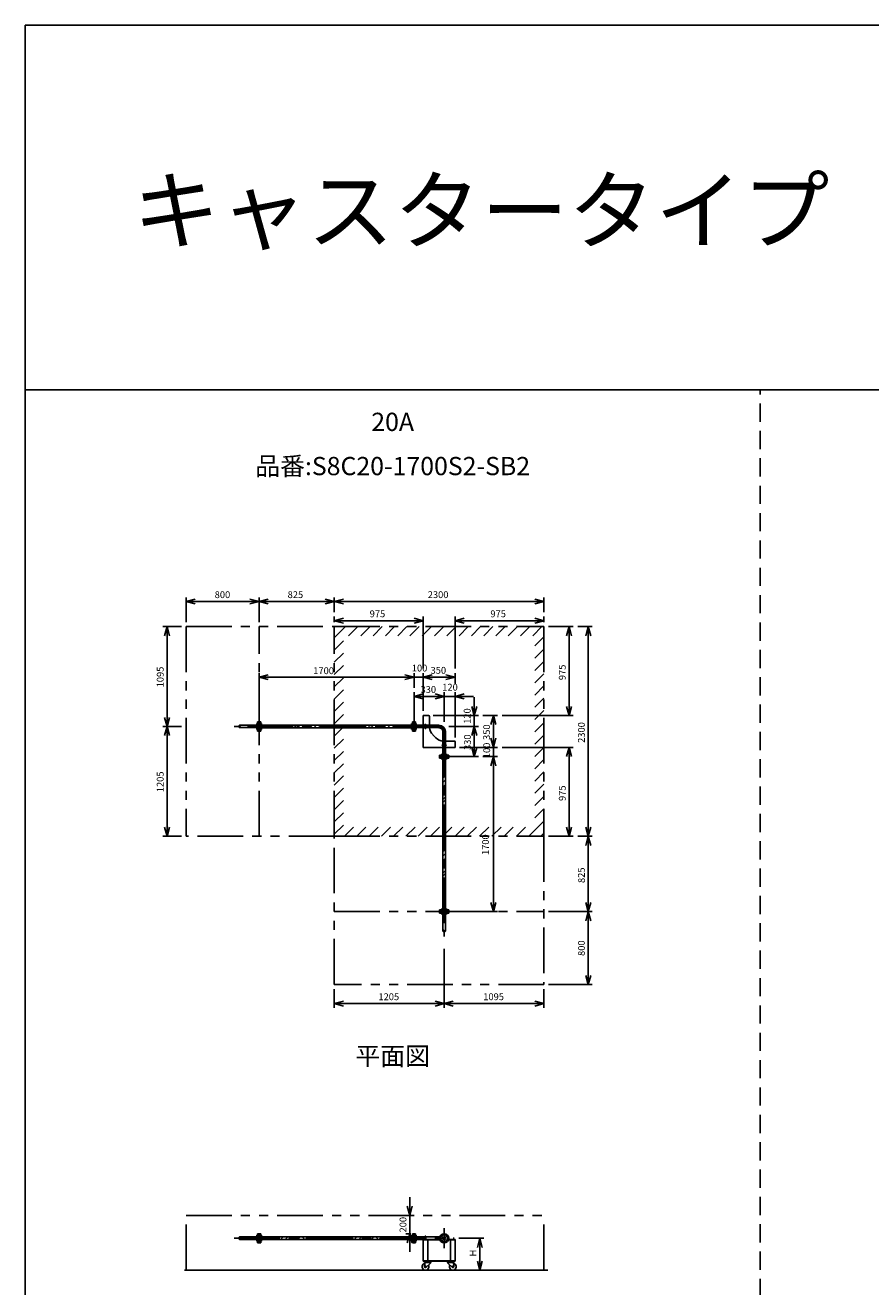
# Model space of a CAD drawing. Extents: x 207 to 40700, y 0 to 27750.
# Drawn here: x 400 to 9674, y 13914 to 27750 of the extents above; entities that cross this region are included whole.
import ezdxf
from ezdxf.enums import TextEntityAlignment as Align

# ---------------------------------------------------------------- set-up
doc = ezdxf.new("R2010")
doc.units = 0
doc.header["$LTSCALE"] = 400
for name, pattern in [('CENTER', [2, 1.25, -0.25, 0.25, -0.25]), ('DASHED', [0.75, 0.5, -0.25]), ('PHANTOM', [2.5, 1.25, -0.25, 0.25, -0.25, 0.25, -0.25])]:
    doc.linetypes.add(name, pattern=pattern)
doc.layers.get('0').update_dxf_attribs({"linetype": 'CONTINUOUS'})
for name, color, linetype in [('1', 4, 'CONTINUOUS'), ('CENTER', 1, 'CENTER'), ('GAWA', 2, 'CONTINUOUS'), ('KARISEN', 5, 'DASHED'), ('SCALE', 4, 'CONTINUOUS'), ('UL1', 3, 'PHANTOM')]:
    doc.layers.add(name, color=color, linetype=linetype)
doc.styles.get("Standard").update_dxf_attribs({"font": 'TXT', "bigfont": 'BIGFONT'})

msp = doc.modelspace()

# ---------------------------------------------------------------- linework, layer by layer
for p, q in [((2165, 21429), (2265, 21456)), ((2965, 21429), (2865, 21456)), ((2965, 21429), (3065, 21456)), ((3790, 21429), (3690, 21456)), ((3790, 21429), (3890, 21456)), ((6090, 21429), (5990, 21456)), ((2165, 21429), (2265, 21403)), ((2265, 21429), (2165, 21429)), ((2965, 21429), (2865, 21403)), ((2865, 21429), (2965, 21429)), ((2965, 21429), (3065, 21403)), ((3065, 21429), (2965, 21429)), ((3790, 21429), (3690, 21403)), ((3690, 21429), (3790, 21429)), ((3790, 21429), (3890, 21403)), ((3890, 21429), (3790, 21429)), ((6090, 21429), (5990, 21403)), ((5990, 21429), (6090, 21429)), ((3790, 21219), (3890, 21246)), ((3790, 21219), (3890, 21193)), ((3890, 21219), (3790, 21219)), ((4765, 21219), (4665, 21246)), ((4765, 21219), (4665, 21193)), ((4665, 21219), (4765, 21219)), ((5115, 21219), (5215, 21246)), ((5115, 21219), (5215, 21193)), ((5215, 21219), (5115, 21219)), ((6090, 21219), (5990, 21246)), ((6090, 21219), (5990, 21193)), ((5990, 21219), (6090, 21219)), ((1955, 21154), (1928, 21054)), ((1955, 21154), (1982, 21054)), ((1955, 21054), (1955, 21154)), ((6365, 21154), (6338, 21054)), ((6365, 21154), (6392, 21054)), ((6365, 21054), (6365, 21154)), ((6575, 21154), (6548, 21054)), ((6575, 21154), (6602, 21054)), ((6575, 21054), (6575, 21154)), ((2965, 20599), (3065, 20626)), ((4665, 20599), (4565, 20626)), ((4665, 20599), (4565, 20626)), ((4765, 20599), (4865, 20626)), ((4765, 20599), (4865, 20626)), ((5115, 20599), (5015, 20626)), ((2965, 20599), (3065, 20573)), ((3065, 20599), (2965, 20599)), ((4665, 20599), (4565, 20573)), ((4565, 20599), (4665, 20599)), ((4665, 20599), (4565, 20573)), ((4565, 20599), (4665, 20599)), ((4765, 20599), (4865, 20573)), ((4865, 20599), (4765, 20599)), ((4765, 20599), (4865, 20573)), ((4865, 20599), (4765, 20599)), ((5115, 20599), (5015, 20573)), ((5015, 20599), (5115, 20599)), ((4665, 20389), (4765, 20416)), ((4665, 20389), (4765, 20363)), ((4765, 20389), (4665, 20389)), ((4995, 20389), (4895, 20416)), ((4995, 20389), (4895, 20416)), ((4995, 20389), (4895, 20363)), ((4895, 20389), (4995, 20389)), ((4995, 20389), (4895, 20363)), ((4895, 20389), (4995, 20389)), ((5115, 20389), (5215, 20416)), ((5115, 20389), (5215, 20363)), ((5215, 20389), (5115, 20389)), ((5325, 20179), (5298, 20279)), ((5325, 20179), (5352, 20279)), ((5325, 20279), (5325, 20179)), ((6365, 20179), (6338, 20279)), ((6365, 20179), (6392, 20279)), ((6365, 20279), (6365, 20179)), ((1955, 20059), (1928, 20159)), ((1955, 20059), (1982, 20159)), ((1955, 20159), (1955, 20059)), ((2968, 20009), (2968, 20109)), ((2984, 20109), (2968, 20109)), ((2984, 20009), (2984, 20109)), ((4646, 20074), (2984, 20074)), ((4646, 20109), (4662, 20109)), ((4646, 20009), (4646, 20109)), ((4662, 20009), (4662, 20109)), ((4681, 20109), (4665, 20109)), ((4665, 20009), (4665, 20109)), ((4681, 20009), (4681, 20109)), ((4938, 20073), (4681, 20073)), ((4765, 20179), (4825, 20179)), ((4765, 20179), (4765, 20073)), ((4835, 20169), (4835, 20073)), ((5535, 20179), (5508, 20079)), ((5535, 20179), (5562, 20079)), ((5535, 20079), (5535, 20179)), ((1955, 20059), (1928, 19959)), ((1955, 20059), (1982, 19959)), ((1955, 19959), (1955, 20059)), ((2984, 20009), (2968, 20009)), ((4646, 20044), (2984, 20044)), ((4646, 20009), (4662, 20009)), ((4681, 20009), (4665, 20009)), ((4938, 20046), (4681, 20046)), ((4765, 20046), (4765, 19829)), ((4870, 19969), (4905, 19934)), ((4981, 20002), (4981, 19745)), ((5009, 20002), (5009, 19745)), ((5325, 20059), (5298, 19959)), ((5325, 20059), (5298, 19959)), ((5325, 20059), (5352, 19959)), ((5325, 19959), (5325, 20059)), ((5325, 20059), (5352, 19959)), ((5325, 19959), (5325, 20059)), ((5535, 19829), (5508, 19929)), ((5535, 19829), (5508, 19929)), ((5535, 19829), (5562, 19929)), ((5535, 19929), (5535, 19829)), ((5535, 19829), (5562, 19929)), ((5535, 19929), (5535, 19829)), ((4765, 19829), (4981, 19829)), ((5009, 19899), (5105, 19899)), ((5009, 19829), (5115, 19829)), ((5115, 19889), (5115, 19829)), ((5325, 19729), (5298, 19829)), ((5325, 19729), (5352, 19829)), ((5325, 19829), (5325, 19729)), ((6365, 19829), (6338, 19729)), ((6365, 19829), (6392, 19729)), ((6365, 19729), (6365, 19829)), ((4945, 19745), (5045, 19745)), ((4945, 19745), (4945, 19729)), ((4945, 19729), (5045, 19729)), ((4945, 19726), (5045, 19726)), ((4945, 19710), (4945, 19726)), ((4945, 19710), (5045, 19710)), ((4980, 19710), (4980, 18048)), ((5010, 19710), (5010, 18048)), ((5045, 19745), (5045, 19729)), ((5045, 19710), (5045, 19726)), ((5535, 19729), (5508, 19629)), ((5535, 19729), (5508, 19629)), ((5535, 19729), (5562, 19629)), ((5535, 19629), (5535, 19729)), ((5535, 19729), (5562, 19629)), ((5535, 19629), (5535, 19729)), ((1955, 18854), (1928, 18954)), ((1955, 18854), (1982, 18954)), ((1955, 18954), (1955, 18854)), ((6365, 18854), (6338, 18954)), ((6365, 18854), (6392, 18954)), ((6365, 18954), (6365, 18854)), ((6575, 18854), (6548, 18954)), ((6575, 18854), (6548, 18754)), ((6575, 18854), (6602, 18954)), ((6575, 18954), (6575, 18854)), ((6575, 18854), (6602, 18754)), ((6575, 18754), (6575, 18854)), ((5535, 18029), (5508, 18129)), ((5535, 18029), (5562, 18129)), ((5535, 18129), (5535, 18029)), ((6575, 18029), (6548, 18129)), ((6575, 18029), (6602, 18129)), ((6575, 18129), (6575, 18029)), ((4945, 18048), (5045, 18048)), ((4945, 18048), (4945, 18032)), ((4945, 18032), (5045, 18032)), ((5045, 18048), (5045, 18032)), ((6575, 18029), (6548, 17929)), ((6575, 18029), (6602, 17929)), ((6575, 17929), (6575, 18029)), ((6575, 17229), (6548, 17329)), ((6575, 17229), (6602, 17329)), ((6575, 17329), (6575, 17229)), ((3790, 17019), (3890, 17046)), ((3790, 17019), (3890, 16993)), ((3890, 17019), (3790, 17019)), ((4995, 17019), (4895, 17046)), ((4995, 17019), (4895, 16993)), ((4895, 17019), (4995, 17019)), ((4995, 17019), (5095, 17046)), ((4995, 17019), (5095, 16993)), ((5095, 17019), (4995, 17019)), ((6090, 17019), (5990, 17046)), ((6090, 17019), (5990, 16993)), ((5990, 17019), (6090, 17019)), ((4618, 14696), (4591, 14796)), ((4618, 14696), (4645, 14796)), ((4618, 14796), (4618, 14696)), ((2984, 14496), (2968, 14496)), ((2968, 14396), (2968, 14496)), ((2984, 14396), (2968, 14396)), ((2984, 14396), (2984, 14496)), ((2984, 14461), (4646, 14461)), ((2984, 14431), (4646, 14431)), ((4618, 14496), (4591, 14396)), ((4618, 14496), (4645, 14396)), ((4618, 14396), (4618, 14496)), ((4646, 14396), (4646, 14496)), ((4646, 14496), (4662, 14496)), ((4646, 14396), (4662, 14396)), ((4662, 14396), (4662, 14496)), ((4681, 14496), (4665, 14496)), ((4665, 14396), (4665, 14496)), ((4681, 14396), (4665, 14396)), ((4681, 14396), (4681, 14496)), ((4947, 14460), (4681, 14460)), ((4947, 14433), (4681, 14433)), ((4765, 14433), (4765, 14193)), ((4765, 14433), (4947, 14433)), ((4765, 14427), (4949, 14427)), ((4815, 14427), (4815, 14199)), ((5041, 14427), (5115, 14427)), ((5043, 14433), (5115, 14433)), ((5065, 14427), (5065, 14199)), ((5115, 14433), (5115, 14193)), ((5386, 14446), (5359, 14346)), ((5386, 14446), (5413, 14346)), ((5386, 14346), (5386, 14446)), ((4765, 14199), (5115, 14199)), ((4765, 14193), (5115, 14193)), ((4785, 14180), (4780, 14135)), ((4783, 14193), (4853, 14193)), ((4783, 14193), (4783, 14189)), ((4783, 14189), (4853, 14189)), ((4853, 14189), (4783, 14189)), ((4783, 14189), (4783, 14185)), ((4783, 14185), (4853, 14185)), ((4785, 14180), (4846, 14180)), ((4793, 14180), (4793, 14185)), ((4846, 14171), (4797, 14127)), ((4842, 14180), (4842, 14185)), ((4846, 14180), (4846, 14171)), ((4853, 14193), (4853, 14189)), ((4853, 14189), (4853, 14185)), ((5027, 14193), (5027, 14189)), ((5098, 14193), (5027, 14193)), ((5027, 14189), (5027, 14185)), ((5027, 14189), (5098, 14189)), ((5098, 14189), (5027, 14189)), ((5098, 14185), (5027, 14185)), ((5034, 14180), (5034, 14171)), ((5096, 14180), (5034, 14180)), ((5034, 14171), (5083, 14127)), ((5038, 14180), (5038, 14185)), ((5087, 14180), (5087, 14185)), ((5096, 14180), (5100, 14135)), ((5098, 14193), (5098, 14189)), ((5098, 14189), (5098, 14185)), ((5386, 14096), (5359, 14196)), ((5386, 14096), (5413, 14196)), ((5386, 14196), (5386, 14096)), ((2147, 14096), (6133, 14096))]:
    msp.add_line(p, q)
for centre, radius in [((4995, 14446), 50), ((4968, 14473), 7.5), ((4968, 14420), 7.5), ((4995, 14446), 13.6), ((4995, 14446), 10.8), ((5022, 14473), 7.5), ((5022, 14420), 7.5), ((4790, 14134), 7.5), ((5090, 14134), 7.5)]:
    msp.add_circle(centre, radius)
for centre, radius, start, end in [((4825, 20169), 10, 0, 90), ((4938, 20002), 70.6, 0, 90), ((4955, 20054), 120, 183.9688, 225), ((4990, 20019), 120, 225, 266.0312), ((4938, 20002), 43.4, 0, 90), ((5105, 19889), 10, 0, 90), ((4790, 14134), 37.5, 99.2564, 26.9151), ((4790, 14134), 10, 172.805, 318.3343), ((5090, 14134), 37.5, 153.0849, 80.7436), ((5090, 14134), 10, 221.6657, 7.195)]:
    msp.add_arc(centre, radius, start, end)
at = {"layer": '1'}
for p, q in [((3007, 20044), (2984, 20067)), ((3057, 20044), (3027, 20074)), ((3098, 20054), (3078, 20074)), ((3098, 20071), (3102, 20074)), ((3142, 20044), (3115, 20071)), ((3192, 20044), (3162, 20074)), ((3233, 20054), (3213, 20074)), ((3233, 20071), (3236, 20074)), ((3276, 20044), (3250, 20071)), ((3327, 20044), (3297, 20074)), ((3368, 20054), (3347, 20074)), ((3368, 20071), (3371, 20074)), ((3411, 20044), (3384, 20071)), ((3461, 20044), (3431, 20074)), ((3502, 20054), (3482, 20074)), ((3502, 20071), (3506, 20074)), ((3546, 20044), (3519, 20071)), ((3596, 20044), (3566, 20074)), ((3637, 20054), (3617, 20074)), ((3637, 20071), (3640, 20074)), ((3680, 20044), (3654, 20071)), ((3731, 20044), (3701, 20074)), ((3772, 20054), (3751, 20074)), ((3772, 20071), (3775, 20074)), ((3815, 20044), (3789, 20071)), ((3866, 20044), (3836, 20074)), ((3906, 20054), (3886, 20074)), ((3906, 20071), (3910, 20074)), ((3950, 20044), (3923, 20071)), ((4000, 20044), (3970, 20074)), ((4041, 20054), (4021, 20074)), ((4041, 20071), (4045, 20074)), ((4084, 20044), (4058, 20071)), ((4135, 20044), (4105, 20074)), ((4176, 20054), (4156, 20074)), ((4176, 20071), (4179, 20074)), ((4219, 20044), (4193, 20071)), ((4270, 20044), (4240, 20074)), ((4311, 20054), (4290, 20074)), ((4311, 20071), (4314, 20074)), ((4354, 20044), (4327, 20071)), ((4404, 20044), (4374, 20074)), ((4445, 20054), (4425, 20074)), ((4445, 20071), (4449, 20074)), ((4489, 20044), (4462, 20071)), ((4539, 20044), (4509, 20074)), ((4580, 20054), (4560, 20074)), ((4580, 20071), (4583, 20074)), ((4623, 20044), (4597, 20071)), ((4646, 20072), (4644, 20074)), ((4785, 20041), (4785, 20078)), ((4795, 20041), (4795, 20078)), ((4938, 20073), (4938, 20046)), ((3105, 20044), (3115, 20054)), ((3240, 20044), (3250, 20054)), ((3375, 20044), (3384, 20054)), ((3509, 20044), (3519, 20054)), ((3644, 20044), (3654, 20054)), ((3779, 20044), (3789, 20054)), ((3914, 20044), (3923, 20054)), ((4048, 20044), (4058, 20054)), ((4183, 20044), (4193, 20054)), ((4318, 20044), (4327, 20054)), ((4452, 20044), (4462, 20054)), ((4587, 20044), (4597, 20054)), ((5009, 20002), (4981, 20002)), ((4977, 19859), (5013, 19859)), ((4977, 19850), (5013, 19850)), ((4984, 19650), (4980, 19654)), ((4980, 19629), (5001, 19650)), ((4984, 19667), (5010, 19693)), ((5010, 19658), (5001, 19667)), ((4980, 19579), (5010, 19609)), ((4984, 19515), (4980, 19519)), ((4980, 19494), (5001, 19515)), ((4984, 19532), (5010, 19558)), ((5010, 19523), (5001, 19532)), ((4980, 19444), (5010, 19474)), ((4984, 19381), (4980, 19385)), ((4980, 19360), (5001, 19381)), ((4984, 19397), (5010, 19423)), ((5010, 19388), (5001, 19397)), ((4980, 19309), (5010, 19339)), ((4984, 19246), (4980, 19250)), ((4980, 19225), (5001, 19246)), ((4984, 19263), (5010, 19289)), ((5010, 19254), (5001, 19263)), ((4980, 19174), (5010, 19204)), ((4984, 19111), (4980, 19115)), ((4980, 19090), (5001, 19111)), ((4984, 19128), (5010, 19154)), ((5010, 19119), (5001, 19128)), ((4980, 19040), (5010, 19070)), ((4984, 18976), (4980, 18980)), ((4980, 18956), (5001, 18976)), ((4984, 18993), (5010, 19019)), ((5010, 18984), (5001, 18993)), ((4980, 18905), (5010, 18935)), ((4984, 18842), (4980, 18846)), ((4980, 18821), (5001, 18842)), ((4984, 18859), (5010, 18884)), ((5010, 18849), (5001, 18859)), ((4980, 18770), (5010, 18800)), ((4984, 18707), (4980, 18711)), ((4980, 18686), (5001, 18707)), ((4984, 18724), (5010, 18750)), ((5010, 18715), (5001, 18724)), ((4980, 18636), (5010, 18666)), ((4984, 18572), (4980, 18576)), ((4980, 18551), (5001, 18572)), ((4984, 18589), (5010, 18615)), ((5010, 18580), (5001, 18589)), ((4980, 18501), (5010, 18531)), ((4984, 18438), (4980, 18442)), ((4980, 18417), (5001, 18438)), ((4984, 18454), (5010, 18480)), ((5010, 18445), (5001, 18454)), ((4980, 18366), (5010, 18396)), ((4984, 18303), (4980, 18307)), ((4980, 18282), (5001, 18303)), ((4984, 18320), (5010, 18346)), ((5010, 18311), (5001, 18320)), ((4980, 18231), (5010, 18261)), ((4984, 18168), (4980, 18172)), ((4980, 18147), (5001, 18168)), ((4980, 18097), (5010, 18127)), ((4984, 18185), (5010, 18211)), ((5010, 18176), (5001, 18185)), ((4984, 18050), (5010, 18076)), ((5003, 18048), (5001, 18050)), ((2984, 14434), (3011, 14461)), ((3013, 14431), (3006, 14439)), ((3064, 14431), (3034, 14461)), ((3073, 14439), (3095, 14461)), ((3116, 14431), (3146, 14461)), ((3148, 14431), (3140, 14439)), ((3198, 14431), (3168, 14461)), ((3208, 14439), (3230, 14461)), ((3251, 14431), (3281, 14461)), ((3282, 14431), (3275, 14439)), ((3333, 14431), (3303, 14461)), ((3342, 14439), (3365, 14461)), ((3385, 14431), (3415, 14461)), ((3417, 14431), (3410, 14439)), ((3468, 14431), (3438, 14461)), ((3477, 14439), (3500, 14461)), ((3520, 14431), (3550, 14461)), ((3552, 14431), (3544, 14439)), ((3602, 14431), (3572, 14461)), ((3612, 14439), (3634, 14461)), ((3655, 14431), (3685, 14461)), ((3687, 14431), (3679, 14439)), ((3737, 14431), (3707, 14461)), ((3746, 14439), (3769, 14461)), ((3790, 14431), (3820, 14461)), ((3821, 14431), (3814, 14439)), ((3872, 14431), (3842, 14461)), ((3881, 14439), (3904, 14461)), ((3924, 14431), (3954, 14461)), ((3956, 14431), (3949, 14439)), ((4006, 14431), (3976, 14461)), ((4016, 14439), (4038, 14461)), ((4059, 14431), (4089, 14461)), ((4091, 14431), (4083, 14439)), ((4141, 14431), (4111, 14461)), ((4151, 14439), (4173, 14461)), ((4194, 14431), (4224, 14461)), ((4225, 14431), (4218, 14439)), ((4276, 14431), (4246, 14461)), ((4285, 14439), (4308, 14461)), ((4328, 14431), (4358, 14461)), ((4360, 14431), (4353, 14439)), ((4411, 14431), (4381, 14461)), ((4420, 14439), (4443, 14461)), ((4463, 14431), (4493, 14461)), ((4495, 14431), (4487, 14439)), ((4545, 14431), (4515, 14461)), ((4555, 14439), (4577, 14461)), ((4598, 14431), (4628, 14461)), ((4629, 14431), (4622, 14439)), ((4785, 14433), (4785, 14464)), ((4795, 14433), (4795, 14464)), ((4938, 14460), (4938, 14433))]:
    msp.add_line(p, q, dxfattribs=at)
for centre, start, end in [((4790, 20078), 0, 180), ((4790, 20041), 180, 0), ((4977, 19854), 90, 270), ((5013, 19854), 270, 90), ((4790, 14464), 0, 180)]:
    msp.add_arc(centre, 4.76, start, end, dxfattribs=at)
at = {"layer": 'CENTER'}
for p, q in [((2934, 20086), (2999, 20086)), ((4694, 20086), (4631, 20086)), ((4938, 20059), (2693, 20059)), ((2934, 20033), (2999, 20033)), ((4694, 20033), (4631, 20033)), ((4995, 20002), (4995, 17757)), ((4968, 19758), (4968, 19695)), ((5022, 19758), (5022, 19695)), ((4968, 17998), (4968, 18063)), ((5022, 17998), (5022, 18063)), ((4995, 14336), (4995, 14556)), ((2693, 14446), (5105, 14446)), ((2934, 14473), (2999, 14473)), ((2934, 14420), (2999, 14420)), ((4696, 14473), (4631, 14473)), ((4696, 14420), (4631, 14420)), ((4960, 14481), (4977, 14464)), ((4960, 14411), (4977, 14428)), ((5030, 14481), (5013, 14464)), ((5030, 14411), (5013, 14428))]:
    msp.add_line(p, q, dxfattribs=at)
msp.add_circle((4995, 14446), 37.5, dxfattribs=at)
msp.add_arc((4938, 20002), 57, 0, 90, dxfattribs=at)
at = {"layer": 'GAWA'}
for p, q in [((40700, 27750), (400, 27750)), ((400, 27750), (400, 0)), ((40700, 23750), (400, 23750))]:
    msp.add_line(p, q, dxfattribs=at)
at = {"layer": 'KARISEN'}
for p, q in [((8460, 0), (8460, 23750)), ((2753, 20073), (2949, 20073)), ((2949, 20009), (2949, 20109)), ((2949, 20109), (2965, 20109)), ((2965, 20009), (2965, 20109)), ((2753, 20046), (2949, 20046)), ((2949, 20009), (2965, 20009)), ((4945, 18029), (5045, 18029)), ((4945, 18013), (4945, 18029)), ((4945, 18013), (5045, 18013)), ((4981, 17817), (4981, 18013)), ((5009, 17817), (5009, 18013)), ((5045, 18013), (5045, 18029)), ((2753, 14460), (2949, 14460)), ((2753, 14433), (2949, 14433)), ((2949, 14396), (2949, 14496)), ((2949, 14496), (2965, 14496)), ((2949, 14396), (2965, 14396)), ((2965, 14396), (2965, 14496))]:
    msp.add_line(p, q, dxfattribs=at)
for centre in [(2753, 20053), (4988, 17817), (2753, 14439)]:
    msp.add_circle(centre, 6.8, dxfattribs=at)
for centre, start, end in [((2753, 20066), 90, 270), ((5002, 17817), 180, 0), ((2753, 14453), 90, 270)]:
    msp.add_arc(centre, 6.8, start, end, dxfattribs=at)
at = {"layer": 'SCALE'}
for p, q in [((2165, 21204), (2165, 21474)), ((2965, 21204), (2965, 21474)), ((2965, 21204), (2965, 21474)), ((3790, 21314), (3790, 21474)), ((3790, 21314), (3790, 21474)), ((6090, 21314), (6090, 21474)), ((2865, 21429), (2265, 21429)), ((3690, 21429), (3065, 21429)), ((5990, 21429), (3890, 21429)), ((3790, 21204), (3790, 21264)), ((4665, 21219), (3890, 21219)), ((4765, 20694), (4765, 21264)), ((5115, 20694), (5115, 21264)), ((5990, 21219), (5215, 21219)), ((6090, 21204), (6090, 21264)), ((2115, 21154), (1910, 21154)), ((1955, 21054), (1955, 20159)), ((6140, 21154), (6410, 21154)), ((6365, 21054), (6365, 20279)), ((6460, 21154), (6620, 21154)), ((6575, 21054), (6575, 18954)), ((2965, 20109), (2965, 20644)), ((4665, 20484), (4665, 20644)), ((4665, 20529), (4665, 20644)), ((4765, 20229), (4765, 20644)), ((4765, 20229), (4765, 20644)), ((5115, 20529), (5115, 20644)), ((4565, 20599), (3065, 20599)), ((4565, 20599), (4465, 20599)), ((4765, 20599), (4665, 20599)), ((4865, 20599), (4965, 20599)), ((5015, 20599), (4865, 20599)), ((4665, 20109), (4665, 20434)), ((4895, 20389), (4765, 20389)), ((4895, 20389), (4795, 20389)), ((4995, 20109), (4995, 20434)), ((4995, 20109), (4995, 20434)), ((5115, 20389), (4995, 20389)), ((5115, 19939), (5115, 20434)), ((5215, 20389), (5315, 20389)), ((5325, 20279), (5325, 20379)), ((4875, 20179), (5370, 20179)), ((5325, 20179), (5325, 20059)), ((5420, 20179), (5580, 20179)), ((5535, 20079), (5535, 19929)), ((5630, 20179), (6410, 20179)), ((2115, 20059), (1910, 20059)), ((2115, 20059), (1910, 20059)), ((1955, 19959), (1955, 18954)), ((5045, 20059), (5370, 20059)), ((5045, 20059), (5370, 20059)), ((5325, 19959), (5325, 19859)), ((5325, 19959), (5325, 19829)), ((5535, 19929), (5535, 20029)), ((5165, 19829), (5580, 19829)), ((5165, 19829), (5580, 19829)), ((5535, 19829), (5535, 19729)), ((5630, 19829), (6410, 19829)), ((5045, 19729), (5370, 19729)), ((5420, 19729), (5580, 19729)), ((5420, 19729), (5580, 19729)), ((6365, 19729), (6365, 18954)), ((5535, 19629), (5535, 18129)), ((5535, 19629), (5535, 19529)), ((2115, 18854), (1910, 18854)), ((6140, 18854), (6410, 18854)), ((6460, 18854), (6620, 18854)), ((6460, 18854), (6620, 18854)), ((6575, 18754), (6575, 18129)), ((5045, 18029), (5580, 18029)), ((6140, 18029), (6620, 18029)), ((6140, 18029), (6620, 18029)), ((6575, 17929), (6575, 17329)), ((4995, 17619), (4995, 16974)), ((4995, 17619), (4995, 16974)), ((3790, 17179), (3790, 16974)), ((6090, 17179), (6090, 16974)), ((6140, 17229), (6620, 17229)), ((3890, 17019), (4895, 17019)), ((5095, 17019), (5990, 17019)), ((4618, 14796), (4618, 14896)), ((4629, 14696), (4573, 14696)), ((4618, 14496), (4618, 14696)), ((4629, 14496), (4573, 14496)), ((4618, 14396), (4618, 14296)), ((5155, 14446), (5431, 14446)), ((5386, 14346), (5386, 14196)), ((5155, 14096), (5431, 14096))]:
    msp.add_line(p, q, dxfattribs=at)
at = {"layer": 'UL1'}
for p, q in [((2165, 21154), (2165, 18854)), ((2165, 21154), (3790, 21154)), ((2965, 18854), (2965, 21154)), ((3790, 18854), (3790, 21154)), ((3790, 21154), (6090, 21154)), ((3790, 21032), (3912, 21154)), ((3947, 21054), (4047, 21154)), ((4082, 21054), (4182, 21154)), ((4216, 21054), (4316, 21154)), ((4351, 21054), (4451, 21154)), ((4486, 21054), (4586, 21154)), ((4620, 21054), (4720, 21154)), ((4755, 21054), (4855, 21154)), ((4890, 21054), (4990, 21154)), ((5025, 21054), (5125, 21154)), ((5159, 21054), (5259, 21154)), ((5294, 21054), (5394, 21154)), ((5429, 21054), (5529, 21154)), ((5563, 21054), (5663, 21154)), ((5698, 21054), (5798, 21154)), ((5833, 21054), (5933, 21154)), ((5968, 21054), (6068, 21154)), ((5990, 20942), (6090, 21042)), ((6090, 21154), (6090, 18854)), ((3790, 20897), (3890, 20997)), ((5990, 20807), (6090, 20907)), ((3790, 20763), (3890, 20863)), ((5990, 20673), (6090, 20773)), ((3790, 20628), (3890, 20728)), ((5990, 20538), (6090, 20638)), ((3790, 20493), (3890, 20593)), ((5990, 20403), (6090, 20503)), ((3790, 20359), (3890, 20459)), ((5990, 20269), (6090, 20369)), ((3790, 20224), (3890, 20324)), ((5990, 20134), (6090, 20234)), ((3790, 20089), (3890, 20189)), ((5990, 19999), (6090, 20099)), ((3790, 19954), (3890, 20054)), ((5990, 19864), (6090, 19964)), ((3790, 19820), (3890, 19920)), ((5990, 19730), (6090, 19830)), ((3790, 19685), (3890, 19785)), ((3790, 19550), (3890, 19650)), ((5990, 19595), (6090, 19695)), ((3790, 19416), (3890, 19516)), ((5990, 19460), (6090, 19560)), ((3790, 19281), (3890, 19381)), ((5990, 19326), (6090, 19426)), ((3790, 19146), (3890, 19246)), ((5990, 19191), (6090, 19291)), ((3790, 19012), (3890, 19112)), ((5990, 19056), (6090, 19156)), ((3790, 18877), (3890, 18977)), ((5923, 18854), (6090, 19022)), ((3790, 18854), (2165, 18854)), ((3790, 18854), (6090, 18854)), ((3790, 17229), (3790, 18854)), ((3902, 18854), (4002, 18954)), ((4037, 18854), (4137, 18954)), ((4172, 18854), (4272, 18954)), ((4306, 18854), (4406, 18954)), ((4441, 18854), (4541, 18954)), ((4576, 18854), (4676, 18954)), ((4710, 18854), (4810, 18954)), ((4845, 18854), (4945, 18954)), ((4980, 18854), (5080, 18954)), ((5115, 18854), (5215, 18954)), ((5249, 18854), (5349, 18954)), ((5384, 18854), (5484, 18954)), ((5519, 18854), (5619, 18954)), ((5653, 18854), (5753, 18954)), ((5788, 18854), (5888, 18954)), ((6057, 18854), (6090, 18887)), ((6090, 18854), (6090, 17229)), ((3790, 18029), (6090, 18029)), ((6090, 17229), (3790, 17229)), ((2165, 14696), (6090, 14696)), ((2165, 14096), (2165, 14696)), ((6090, 14096), (6090, 14696))]:
    msp.add_line(p, q, dxfattribs=at)

# ---------------------------------------------------------------- texts
at = {"layer": 'SCALE'}
for s, height, p in [('キャスタータイプ 〔免震量800mm〕', 700, (1580, 25368)), ('800', 75, (2478, 21467)), ('825', 75, (3278, 21467)), ('2300', 75, (4815, 21467)), ('975', 75, (4178, 21257)), ('975', 75, (5502, 21257)), ('1700', 75, (3559, 20633)), ('100', 75, (4640, 20662)), ('350', 75, (4846, 20637)), ('330', 75, (4736, 20427)), ('120', 75, (4974, 20452)), ('1205', 75, (4274, 17057)), ('1095', 75, (5424, 17057))]:
    msp.add_text(s, height=height, dxfattribs=at).set_placement(p)
for s, p in [('20A', (4430, 23374)), ('品番:S8C20-1700S2-SB2', (4430, 22889)), ('平面図', (4430, 16418))]:
    msp.add_text(s, height=200, dxfattribs=at).set_placement(p, align=Align.MIDDLE)
for s, p in [('1095', (1918, 20488)), ('975', (6328, 20567)), ('120', (5285, 20088)), ('350', (5498, 19911)), ('2300', (6538, 19879)), ('330', (5288, 19801)), ('100', (5499, 19711)), ('1205', (1918, 19338)), ('975', (6328, 19242)), ('1700', (5486, 18649)), ('825', (6538, 18342)), ('800', (6538, 17542)), ('200', (4581, 14509)), ('H', (5349, 14246))]:
    msp.add_text(s, height=75, rotation=90, dxfattribs=at).set_placement(p)

doc.saveas('drawing.dxf')
